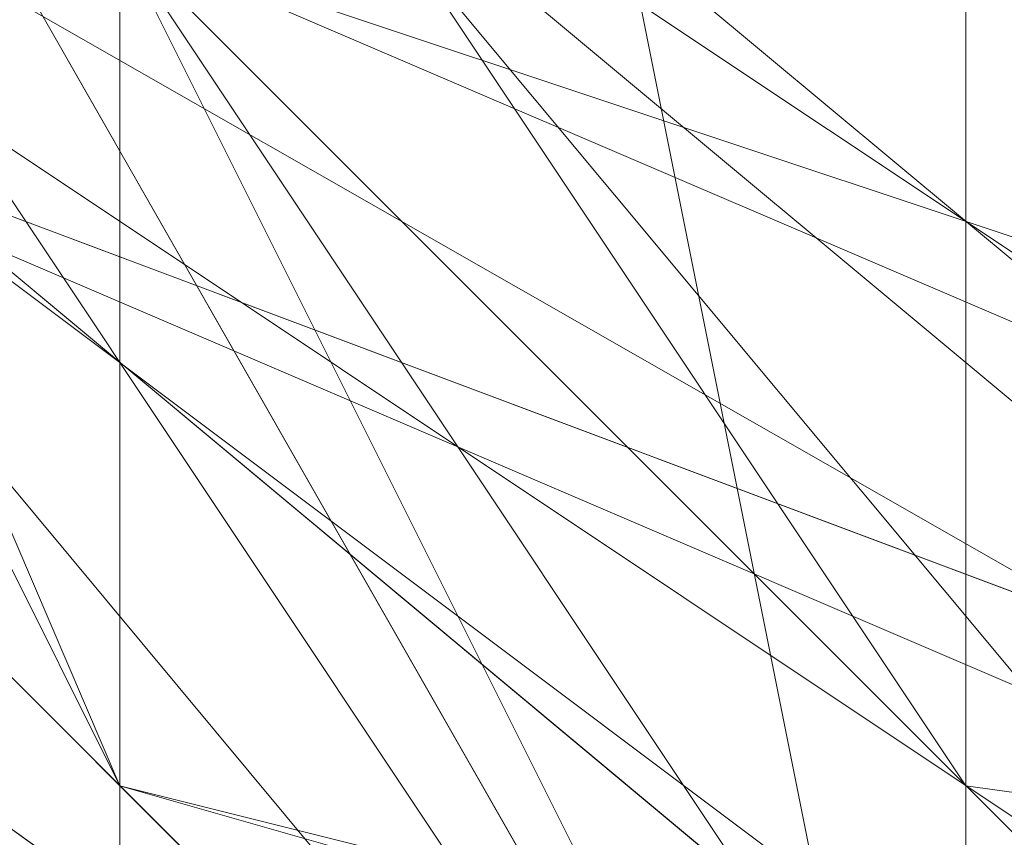
# Model space of a CAD drawing. Units: millimetres. Extents: x -1422 to 4247, y -1258 to 1992.
# Drawn here: x 824 to 824, y 363 to 364 of the extents above; entities that cross this region are included whole.
import ezdxf

# ---------------------------------------------------------------- set-up
doc = ezdxf.new("R2010")
doc.units = ezdxf.units.MM
doc.layers.add('stål', color=253, linetype='Continuous', lineweight=9)
doc.layers.add('taifun', color=250, linetype='Continuous', lineweight=9)

msp = doc.modelspace()

# ---------------------------------------------------------------- linework, layer by layer
at = {"layer": 'stål', "flags": 128}
for points in [[(823.92624, 360.22576), (823.92624, 360.72914), (823.92624, 361.23252), (823.92624, 362.23928), (823.92624, 363.74943), (823.92624, 365.25957), (823.92624, 366.76971), (823.92624, 368.27986), (823.92624, 370.29338), (823.92624, 371.30014), (823.92624, 372.30691), (823.92624, 373.31367), (824.42963, 373.31367), (824.42963, 372.30691), (824.42963, 371.30014), (824.42963, 370.29338), (824.42963, 368.27986), (824.42963, 366.76971), (824.42963, 365.25957), (824.42963, 363.74943), (824.42963, 362.23928), (824.42963, 361.23252), (824.42963, 360.72914), (824.42963, 360.22576)], [(831.47696, 366.76971), (829.96682, 369.79), (826.94653, 371.30014), (823.42286, 369.79), (822.4161, 366.76971), (823.42286, 363.74943), (826.94653, 362.23928), (829.96682, 363.74943), (831.47696, 366.76971)], [(822.4161, 366.76971), (823.42286, 369.79), (826.94653, 371.30014), (829.96682, 369.79), (831.47696, 366.76971), (829.96682, 363.74943), (826.94653, 362.23928), (823.42286, 363.74943), (822.4161, 366.76971)], [(822.4161, 366.76971), (823.42286, 369.79), (826.94653, 371.30014), (829.96682, 369.79), (831.47696, 366.76971), (829.96682, 363.74943), (826.94653, 362.23928), (823.42286, 363.74943), (822.4161, 366.76971)], [(831.47696, 366.76971), (829.96682, 369.79), (826.94653, 371.30014), (823.42286, 369.79), (822.4161, 366.76971), (823.42286, 363.74943), (826.94653, 362.23928), (829.96682, 363.74943), (831.47696, 366.76971)], [(823.42286, 370.29338), (826.94653, 371.30014), (830.4702, 369.28662), (830.97358, 365.76295), (828.96006, 362.74267), (825.43639, 362.74267), (822.4161, 365.25957), (822.4161, 367.77648)], [(831.47696, 366.76971), (829.96682, 369.79), (826.94653, 371.30014), (823.42286, 369.79), (822.4161, 366.76971), (823.42286, 363.74943), (826.94653, 362.23928), (829.96682, 363.74943), (831.47696, 366.76971)], [(822.4161, 366.76971), (823.92624, 369.79), (826.94653, 370.79676), (829.46344, 369.79), (830.97358, 366.76971), (829.46344, 363.74943), (826.94653, 362.74267), (823.92624, 363.74943), (822.4161, 366.76971)], [(830.97358, 366.76971), (829.46344, 369.79), (826.94653, 370.79676), (823.92624, 369.79), (822.4161, 366.76971), (823.92624, 363.74943), (826.94653, 362.74267), (829.46344, 363.74943), (830.97358, 366.76971)], [(830.97358, 366.76971), (829.46344, 369.79), (826.94653, 370.79676), (823.92624, 369.79), (822.91948, 366.76971), (823.92624, 363.74943), (826.94653, 362.74267), (829.46344, 363.74943), (830.97358, 366.76971)], [(822.91948, 366.76971), (823.92624, 369.79), (826.94653, 370.79676), (829.46344, 369.79), (830.97358, 366.76971), (829.46344, 363.74943), (826.94653, 362.74267), (823.92624, 363.74943), (822.91948, 366.76971)], [(825.93977, 362.74267), (824.42963, 362.74267), (822.91948, 364.25281), (821.91272, 365.76295), (822.4161, 367.2731), (823.92624, 367.2731), (825.43639, 365.76295), (826.44315, 363.74943), (825.93977, 362.74267)], [(822.4161, 367.2731), (823.92624, 367.2731), (825.43639, 365.76295), (826.44315, 363.74943), (825.93977, 362.74267), (824.42963, 362.74267), (822.91948, 364.25281), (821.91272, 365.76295), (822.4161, 367.2731)], [(825.93977, 362.74267), (824.42963, 362.74267), (822.91948, 364.25281), (821.91272, 365.76295), (822.4161, 367.2731), (823.92624, 367.2731), (825.43639, 365.76295), (826.44315, 363.74943), (825.93977, 362.74267)], [(822.4161, 367.2731), (823.92624, 367.2731), (825.43639, 365.76295), (826.44315, 363.74943), (825.93977, 362.74267), (824.93301, 362.74267), (822.91948, 364.25281), (821.91272, 365.76295), (822.4161, 367.2731)], [(825.93977, 362.74267), (824.93301, 362.74267), (822.91948, 364.25281), (821.91272, 365.76295), (822.4161, 367.2731), (823.92624, 367.2731), (825.43639, 365.76295), (826.44315, 363.74943), (825.93977, 362.74267)], [(822.4161, 367.2731), (823.92624, 367.2731), (825.43639, 365.76295), (826.44315, 363.74943), (825.93977, 362.74267), (824.93301, 362.74267), (822.91948, 364.25281), (821.91272, 365.76295), (822.4161, 367.2731)], [(825.93977, 362.74267), (824.93301, 362.74267), (822.91948, 364.25281), (821.91272, 365.76295), (822.4161, 367.2731), (823.92624, 367.2731), (825.43639, 365.76295), (826.44315, 363.74943), (825.93977, 362.74267)], [(822.4161, 367.2731), (823.92624, 367.2731), (825.43639, 365.76295), (826.44315, 363.74943), (825.93977, 362.74267), (824.93301, 362.74267), (822.91948, 364.25281), (822.4161, 366.26633), (822.4161, 367.2731)], [(825.93977, 362.74267), (824.93301, 362.74267), (822.91948, 364.25281), (822.4161, 366.26633), (822.4161, 367.2731), (823.92624, 367.2731), (825.43639, 365.76295), (826.44315, 363.74943), (825.93977, 362.74267)], [(822.4161, 367.2731), (823.92624, 367.2731), (825.43639, 365.76295), (826.44315, 363.74943), (825.93977, 362.74267), (824.93301, 362.74267), (822.91948, 364.25281), (822.4161, 366.26633), (822.4161, 367.2731)], [(824.42963, 362.74267), (823.92624, 365.25957), (821.40934, 365.76295), (819.39582, 365.25957), (818.38905, 362.74267), (819.39582, 360.72914), (821.40934, 359.72238), (823.92624, 360.72914), (824.42963, 362.74267)], [(824.42963, 362.74267), (823.92624, 365.25957), (821.40934, 365.76295), (819.39582, 365.25957), (818.38905, 362.74267), (819.39582, 360.72914), (821.40934, 359.72238), (823.92624, 360.72914), (824.42963, 362.74267)], [(824.42963, 362.74267), (823.92624, 365.25957), (821.40934, 365.76295), (819.39582, 365.25957), (818.38905, 362.74267), (819.39582, 360.72914), (821.40934, 359.72238), (823.92624, 360.72914), (824.42963, 362.74267)], [(824.42963, 362.74267), (823.92624, 365.25957), (821.40934, 365.76295), (819.39582, 365.25957), (818.38905, 362.74267), (819.39582, 360.72914), (821.40934, 359.72238), (823.92624, 360.72914), (824.42963, 362.74267)], [(824.42963, 362.74267), (823.92624, 365.25957), (821.40934, 365.76295), (819.39582, 365.25957), (818.38905, 362.74267), (819.39582, 360.72914), (821.40934, 359.72238), (823.92624, 360.72914), (824.42963, 362.74267)], [(824.42963, 362.74267), (823.92624, 365.25957), (821.40934, 365.76295), (819.39582, 365.25957), (818.89243, 362.74267), (819.39582, 360.72914), (821.40934, 359.72238), (823.92624, 360.72914), (824.42963, 362.74267)], [(824.42963, 362.74267), (823.92624, 365.25957), (821.91272, 365.76295), (819.39582, 365.25957), (818.89243, 362.74267), (819.39582, 360.72914), (821.91272, 359.72238), (823.92624, 360.72914), (824.42963, 362.74267)], [(824.42963, 362.74267), (823.92624, 365.25957), (821.91272, 365.76295), (819.39582, 365.25957), (818.89243, 362.74267), (819.39582, 360.72914), (821.91272, 360.22576), (823.92624, 360.72914), (824.42963, 362.74267)], [(824.42963, 362.74267), (823.92624, 365.25957), (821.91272, 365.76295), (819.39582, 365.25957), (818.89243, 362.74267), (819.39582, 360.72914), (821.91272, 360.22576), (823.92624, 360.72914), (824.42963, 362.74267)], [(823.42286, 363.74943), (824.42963, 364.75619), (826.44315, 365.25957), (828.96006, 364.75619), (829.46344, 363.74943), (828.96006, 362.74267), (826.44315, 362.23928), (824.42963, 362.74267), (823.42286, 363.74943)], [(829.46344, 363.74943), (828.45667, 362.74267), (826.44315, 362.23928), (824.42963, 362.74267), (823.42286, 363.74943), (824.42963, 364.75619), (826.44315, 365.25957), (828.45667, 364.75619), (829.46344, 363.74943)], [(823.42286, 363.74943), (824.42963, 364.75619), (826.44315, 365.25957), (828.96006, 364.75619), (829.46344, 363.74943), (828.96006, 362.74267), (826.44315, 362.23928), (824.42963, 362.74267), (823.42286, 363.74943)], [(823.92624, 363.74943), (824.93301, 364.75619), (826.94653, 365.25957), (828.96006, 364.75619), (829.96682, 363.74943), (828.96006, 362.74267), (826.94653, 362.23928), (824.93301, 362.23928), (823.92624, 363.74943)], [(829.96682, 363.74943), (828.96006, 362.74267), (826.94653, 362.23928), (824.42963, 362.74267), (823.92624, 363.74943), (824.93301, 364.75619), (826.94653, 365.25957), (828.96006, 364.75619), (829.96682, 363.74943)]]:
    msp.add_lwpolyline(points, close=True, dxfattribs=at)
for points in [[(822.4161, 364.75619), (825.43639, 362.23928), (829.46344, 362.74267), (831.47696, 365.76295), (830.4702, 369.79), (826.94653, 371.80352), (823.42286, 370.29338), (821.91272, 366.76971), (823.42286, 363.24605), (827.44991, 361.7359), (830.97358, 363.74943), (831.47696, 367.77648), (828.96006, 371.30014), (824.93301, 371.30014), (821.91272, 368.78324)], [(822.4161, 364.75619), (825.43639, 362.23928), (829.46344, 362.74267), (831.47696, 365.76295), (830.97358, 369.79), (827.44991, 371.80352), (823.42286, 370.29338), (821.91272, 366.76971), (823.42286, 363.24605), (827.44991, 361.7359), (830.97358, 363.74943), (831.47696, 367.77648), (829.46344, 371.30014), (825.43639, 371.80352), (822.4161, 368.78324)], [(821.91272, 365.25957), (824.93301, 362.23928), (828.96006, 362.23928), (831.47696, 365.25957), (830.97358, 369.28662), (827.44991, 371.80352), (823.42286, 370.79676), (821.91272, 367.2731)], [(821.91272, 365.25957), (824.93301, 362.23928), (828.96006, 362.23928), (831.47696, 365.25957), (830.97358, 369.28662), (827.95329, 371.80352), (823.92624, 370.79676), (821.91272, 367.2731)], [(821.91272, 367.2731), (823.92624, 370.79676), (827.95329, 371.80352), (830.97358, 369.28662), (831.47696, 365.25957), (828.96006, 362.23928), (824.93301, 362.23928), (821.91272, 365.25957)], [(821.91272, 367.2731), (823.42286, 370.79676), (827.44991, 371.80352), (830.97358, 369.28662), (831.47696, 365.25957), (828.96006, 362.23928), (824.93301, 362.23928), (821.91272, 365.25957)], [(822.4161, 368.78324), (825.43639, 371.80352), (829.46344, 371.30014), (831.47696, 367.77648), (830.97358, 363.74943), (827.44991, 361.7359), (823.42286, 363.24605), (821.91272, 366.76971), (823.42286, 370.29338), (827.44991, 371.80352), (830.97358, 369.79), (831.47696, 365.76295), (829.46344, 362.74267), (825.43639, 362.23928), (822.4161, 364.75619)], [(821.91272, 368.78324), (824.93301, 371.30014), (828.96006, 371.30014), (831.47696, 367.77648), (830.97358, 363.74943), (827.44991, 361.7359), (823.42286, 363.24605), (821.91272, 366.76971), (823.42286, 370.29338), (826.94653, 371.80352), (830.4702, 369.79), (831.47696, 365.76295), (829.46344, 362.74267), (825.43639, 362.23928), (822.4161, 364.75619)], [(821.91272, 366.76971), (823.42286, 370.29338), (827.44991, 371.80352), (830.97358, 369.79), (831.47696, 365.76295), (829.46344, 362.74267), (825.43639, 362.23928), (822.4161, 364.75619)], [(821.91272, 368.78324), (824.93301, 371.30014), (828.96006, 371.30014), (831.47696, 367.77648), (830.97358, 363.74943), (827.44991, 361.7359), (823.42286, 363.24605), (821.91272, 366.76971), (823.42286, 370.29338), (826.94653, 371.80352), (830.4702, 369.79), (831.47696, 365.76295), (829.46344, 362.74267), (825.43639, 362.23928), (822.4161, 364.75619)], [(821.91272, 367.2731), (823.92624, 370.79676), (827.95329, 371.80352), (830.97358, 369.28662), (831.47696, 365.25957), (828.96006, 362.23928), (824.93301, 362.23928), (821.91272, 365.25957)], [(821.91272, 367.2731), (823.42286, 370.79676), (827.44991, 371.80352), (830.97358, 369.28662), (831.47696, 365.25957), (828.96006, 362.23928), (824.93301, 362.23928), (821.91272, 365.25957)], [(821.91272, 365.25957), (824.93301, 362.23928), (828.96006, 362.23928), (831.47696, 365.25957), (830.97358, 369.28662), (827.44991, 371.80352), (823.42286, 370.79676), (821.91272, 367.2731)], [(821.91272, 365.25957), (824.93301, 362.23928), (828.96006, 362.23928), (831.47696, 365.25957), (830.97358, 369.28662), (827.95329, 371.80352), (823.92624, 370.79676), (821.91272, 367.2731)], [(822.4161, 364.75619), (825.43639, 362.23928), (829.46344, 362.74267), (831.47696, 365.76295), (830.4702, 369.79), (826.94653, 371.80352), (823.42286, 370.29338), (821.91272, 366.76971), (823.42286, 363.24605), (827.44991, 361.7359), (830.97358, 363.74943), (831.47696, 367.77648), (828.96006, 371.30014), (824.93301, 371.30014), (821.91272, 368.78324)], [(822.4161, 364.75619), (825.43639, 362.23928), (829.46344, 362.74267), (831.47696, 365.76295), (830.97358, 369.79), (827.44991, 371.80352), (823.42286, 370.29338), (821.91272, 366.76971)], [(821.91272, 368.78324), (824.93301, 371.30014), (828.96006, 371.30014), (831.47696, 368.27986), (830.97358, 364.25281), (827.44991, 361.7359), (823.42286, 362.74267), (821.91272, 366.76971), (823.42286, 370.29338), (826.94653, 371.80352), (830.4702, 369.79), (831.47696, 365.76295), (829.46344, 362.74267), (825.43639, 362.23928), (822.4161, 364.75619)], [(821.91272, 368.78324), (824.93301, 371.30014), (828.96006, 371.30014), (831.47696, 368.27986), (830.97358, 364.25281), (827.44991, 361.7359), (823.42286, 362.74267), (821.91272, 366.76971), (823.42286, 370.29338), (826.94653, 371.80352), (830.4702, 369.79), (831.47696, 366.26633), (829.46344, 362.74267), (825.43639, 362.23928), (822.4161, 364.75619)], [(821.91272, 367.77648), (824.42963, 371.30014), (828.45667, 371.80352), (831.47696, 368.78324), (831.47696, 364.75619), (828.45667, 362.23928), (824.42963, 362.74267), (821.91272, 365.76295)], [(821.91272, 367.77648), (824.42963, 371.30014), (828.45667, 371.80352), (831.47696, 368.78324), (831.47696, 364.75619), (828.45667, 362.23928), (824.42963, 362.74267), (821.91272, 365.76295)], [(821.91272, 367.2731), (823.92624, 370.79676), (827.95329, 371.80352), (830.97358, 369.28662), (831.47696, 365.25957), (828.96006, 362.23928), (824.93301, 362.23928), (821.91272, 365.25957)], [(821.91272, 367.2731), (823.92624, 370.79676), (827.95329, 371.80352), (830.97358, 369.28662), (831.47696, 365.25957), (828.96006, 362.23928), (824.93301, 362.23928), (821.91272, 365.25957)], [(821.91272, 367.2731), (823.92624, 370.79676), (827.44991, 371.80352), (830.97358, 369.28662), (831.47696, 365.25957), (828.96006, 362.23928), (824.93301, 362.23928), (821.91272, 365.25957)], [(821.91272, 367.2731), (823.92624, 370.79676), (827.44991, 371.80352), (830.97358, 369.28662), (831.47696, 365.25957), (828.96006, 362.23928), (824.93301, 362.23928), (821.91272, 365.25957)], [(821.91272, 367.2731), (823.42286, 370.79676), (827.44991, 371.80352), (830.97358, 369.28662), (831.47696, 365.25957), (828.96006, 362.23928), (824.93301, 362.23928), (821.91272, 365.25957)], [(822.4161, 369.28662), (825.43639, 371.80352), (829.46344, 370.79676), (831.47696, 367.77648), (830.4702, 363.74943), (826.94653, 361.7359), (823.42286, 363.24605), (821.91272, 367.2731), (823.42286, 370.79676), (827.44991, 371.80352), (830.97358, 369.28662), (831.47696, 365.76295), (828.96006, 362.23928), (824.93301, 362.23928), (821.91272, 365.25957)], [(822.4161, 368.78324), (825.43639, 371.80352), (829.46344, 371.30014), (831.47696, 367.77648), (830.97358, 363.74943), (827.44991, 361.7359), (823.42286, 363.24605), (821.91272, 366.76971), (823.42286, 370.79676), (827.44991, 371.80352), (830.97358, 369.79), (831.47696, 365.76295), (829.46344, 362.23928), (824.93301, 362.23928), (822.4161, 364.75619)], [(822.4161, 368.78324), (825.43639, 371.80352), (829.46344, 371.30014), (831.47696, 367.77648), (830.97358, 363.74943), (827.44991, 361.7359), (823.42286, 363.24605), (821.91272, 366.76971), (823.42286, 370.29338), (827.44991, 371.80352), (830.97358, 369.79), (831.47696, 365.76295), (829.46344, 362.74267), (825.43639, 362.23928), (822.4161, 364.75619)], [(822.4161, 368.78324), (824.93301, 371.80352), (828.96006, 371.30014), (831.47696, 367.77648), (830.97358, 363.74943), (827.44991, 361.7359), (823.42286, 363.24605), (821.91272, 366.76971), (823.42286, 370.29338), (827.44991, 371.80352), (830.97358, 369.79), (831.47696, 365.76295), (829.46344, 362.74267), (825.43639, 362.23928), (822.4161, 364.75619)], [(821.91272, 368.78324), (824.93301, 371.30014), (828.96006, 371.30014), (831.47696, 367.77648), (830.97358, 363.74943), (827.44991, 361.7359), (823.42286, 363.24605), (821.91272, 366.76971), (823.42286, 370.29338), (826.94653, 371.80352), (830.4702, 369.79), (831.47696, 365.76295), (829.46344, 362.74267), (825.43639, 362.23928), (822.4161, 364.75619)], [(821.91272, 368.78324), (824.93301, 371.30014), (828.96006, 371.30014), (831.47696, 367.77648), (830.97358, 363.74943), (827.44991, 361.7359), (823.42286, 363.24605), (821.91272, 366.76971), (823.42286, 370.29338), (823.42286, 370.29338), (826.94653, 371.80352), (830.4702, 369.79), (831.47696, 365.76295), (829.46344, 362.74267), (825.43639, 362.23928), (822.4161, 364.75619)], [(822.4161, 364.25281), (825.93977, 361.7359), (829.96682, 362.74267), (831.47696, 366.26633), (830.4702, 370.29338), (826.44315, 371.80352), (822.91948, 370.29338)], [(822.4161, 364.25281), (825.93977, 361.7359), (829.46344, 362.74267), (831.47696, 366.26633), (830.4702, 370.29338), (826.94653, 371.80352), (822.91948, 370.29338)], [(822.91948, 370.29338), (826.94653, 371.80352), (830.4702, 370.29338), (831.47696, 366.26633), (829.46344, 362.74267), (825.93977, 361.7359), (822.4161, 364.25281)], [(822.91948, 370.29338), (826.44315, 371.80352), (830.4702, 370.29338), (831.47696, 366.26633), (829.96682, 362.74267), (825.93977, 361.7359), (822.4161, 364.25281)], [(822.91948, 370.29338), (826.94653, 371.80352), (830.4702, 370.29338), (831.47696, 366.26633), (829.46344, 362.74267), (825.93977, 361.7359), (822.4161, 364.25281)], [(822.91948, 370.29338), (826.44315, 371.80352), (830.4702, 370.29338), (831.47696, 366.26633), (829.96682, 362.74267), (825.93977, 361.7359), (822.4161, 364.25281)], [(822.4161, 364.25281), (825.93977, 361.7359), (829.96682, 362.74267), (831.47696, 366.26633), (830.4702, 370.29338), (826.44315, 371.80352), (822.91948, 370.29338)], [(822.4161, 364.25281), (825.93977, 361.7359), (829.46344, 362.74267), (831.47696, 366.26633), (830.4702, 370.29338), (826.94653, 371.80352), (822.91948, 370.29338)], [(822.91948, 370.29338), (826.94653, 371.80352), (830.4702, 370.29338), (831.47696, 366.26633), (829.46344, 362.74267), (825.93977, 361.7359), (822.4161, 364.25281)], [(822.91948, 370.29338), (826.94653, 371.80352), (830.4702, 370.29338), (831.47696, 366.26633), (829.46344, 362.74267), (825.93977, 361.7359), (822.4161, 364.25281)], [(822.91948, 370.29338), (826.44315, 371.80352), (830.4702, 370.29338), (831.47696, 366.26633), (829.96682, 362.74267), (825.93977, 361.7359), (822.4161, 364.25281)], [(822.91948, 370.29338), (826.44315, 371.80352), (830.4702, 370.29338), (831.47696, 366.26633), (829.96682, 362.74267), (825.93977, 361.7359), (822.4161, 364.25281)], [(822.91948, 369.79), (826.44315, 371.80352), (830.4702, 370.29338), (831.47696, 366.26633), (829.96682, 362.74267), (825.93977, 361.7359), (822.4161, 364.25281)], [(822.91948, 369.79), (826.44315, 371.80352), (830.4702, 370.29338), (831.98034, 366.76971), (829.96682, 362.74267), (825.93977, 361.7359), (822.4161, 364.25281)], [(822.91948, 369.79), (826.44315, 371.80352), (830.4702, 370.29338), (831.98034, 366.76971), (829.96682, 362.74267), (825.93977, 361.7359), (822.4161, 364.25281)], [(822.91948, 369.79), (826.44315, 371.80352), (830.4702, 370.29338), (831.98034, 366.76971), (829.96682, 362.74267), (825.93977, 361.7359), (822.4161, 364.25281)], [(821.91272, 365.76295), (824.42963, 362.74267), (828.45667, 362.23928), (831.47696, 364.75619), (831.47696, 368.78324), (828.45667, 371.30014), (824.42963, 371.30014), (821.91272, 367.77648)], [(821.91272, 367.77648), (824.42963, 371.30014), (828.45667, 371.30014), (831.47696, 368.78324), (831.47696, 364.75619), (828.45667, 362.23928), (824.42963, 362.74267), (821.91272, 365.76295)], [(821.91272, 367.77648), (824.42963, 371.30014), (828.45667, 371.30014), (831.47696, 368.78324), (831.47696, 364.75619), (828.45667, 362.23928), (824.42963, 362.74267), (821.91272, 365.76295)], [(821.91272, 365.76295), (824.42963, 362.74267), (828.45667, 362.23928), (831.47696, 364.75619), (831.47696, 368.78324), (828.45667, 371.30014), (824.42963, 371.30014), (821.91272, 367.77648)], [(822.4161, 367.77648), (823.42286, 370.29338), (827.44991, 371.30014), (830.4702, 369.28662), (830.97358, 365.25957), (828.45667, 362.74267), (824.42963, 362.74267), (822.4161, 365.76295), (823.42286, 369.79), (826.94653, 371.30014), (830.4702, 369.79), (830.97358, 365.76295), (828.96006, 362.74267), (824.93301, 362.74267), (822.4161, 365.76295)], [(822.91948, 369.28662), (826.44315, 371.30014), (829.96682, 369.79), (830.97358, 366.26633), (829.46344, 363.24605), (825.43639, 362.74267), (822.4161, 365.25957)], [(822.4161, 368.27986), (825.43639, 371.30014), (828.96006, 370.79676), (830.97358, 367.2731), (829.96682, 363.74943), (826.44315, 362.23928), (822.91948, 364.25281)], [(827.95329, 371.30014), (830.97358, 368.78324), (830.97358, 364.75619), (827.95329, 362.23928), (823.92624, 363.24605), (822.4161, 366.76971), (823.92624, 370.29338)], [(827.44991, 371.30014), (830.4702, 369.28662), (830.97358, 365.25957), (828.45667, 362.74267), (824.42963, 362.74267), (822.4161, 366.26633), (823.42286, 369.79), (826.94653, 371.30014), (830.4702, 369.79), (830.97358, 365.76295), (828.96006, 362.74267), (824.93301, 362.74267), (822.4161, 365.76295)], [(822.91948, 369.28662), (826.44315, 371.30014), (829.96682, 369.79), (830.97358, 366.26633), (828.96006, 363.24605), (825.43639, 362.74267), (822.4161, 365.25957)], [(822.4161, 368.78324), (825.43639, 371.30014), (829.46344, 370.79676), (830.97358, 367.2731), (829.96682, 363.74943), (826.44315, 362.23928), (822.91948, 364.25281)], [(827.95329, 371.30014), (830.97358, 368.78324), (830.97358, 364.75619), (827.95329, 362.23928), (823.92624, 363.24605), (822.4161, 366.76971), (823.92624, 370.29338)], [(827.44991, 371.30014), (830.4702, 369.28662), (830.97358, 365.25957), (828.45667, 362.74267), (824.42963, 362.74267), (822.4161, 366.26633), (823.42286, 369.79), (826.94653, 371.30014), (830.4702, 369.28662), (830.97358, 365.76295), (828.45667, 362.74267), (824.93301, 362.74267), (822.4161, 365.76295)], [(822.91948, 369.28662), (826.44315, 371.30014), (829.96682, 369.79), (830.97358, 366.26633), (828.96006, 362.74267), (825.43639, 362.74267), (822.4161, 365.25957)], [(822.4161, 368.78324), (825.43639, 371.30014), (829.46344, 370.29338), (831.47696, 367.2731), (829.96682, 363.74943), (826.44315, 362.23928), (822.91948, 364.25281)], [(827.95329, 371.30014), (830.97358, 368.78324), (830.97358, 364.75619), (827.44991, 362.23928), (823.92624, 363.24605), (822.4161, 366.76971), (823.92624, 370.29338)], [(827.44991, 371.30014), (830.4702, 368.78324), (830.97358, 365.25957), (827.95329, 362.74267), (824.42963, 363.24605), (822.4161, 366.26633), (823.42286, 369.79), (826.94653, 371.30014), (830.4702, 369.28662), (830.97358, 365.76295), (828.45667, 362.74267), (824.93301, 362.74267), (822.4161, 365.76295), (823.42286, 369.79), (826.44315, 371.30014), (829.96682, 369.79), (830.97358, 366.26633), (828.96006, 362.74267), (824.93301, 362.74267), (822.4161, 365.25957)], [(827.95329, 371.30014), (830.97358, 368.27986), (830.4702, 364.75619), (827.44991, 362.23928), (823.92624, 363.24605), (822.4161, 366.76971), (823.92624, 370.29338)], [(827.44991, 371.30014), (830.4702, 368.78324), (830.97358, 365.25957), (827.95329, 362.74267), (824.42963, 363.24605), (822.4161, 366.26633), (823.42286, 369.79), (826.94653, 371.30014), (830.4702, 369.28662), (830.97358, 365.76295), (828.45667, 362.74267), (824.42963, 362.74267), (822.4161, 365.76295), (823.42286, 369.79), (826.44315, 371.30014), (829.96682, 369.79), (830.97358, 365.76295), (828.96006, 362.74267), (824.93301, 362.74267), (822.4161, 365.25957)], [(822.91948, 369.28662), (826.44315, 371.30014), (829.96682, 370.29338), (831.47696, 366.26633), (829.46344, 363.24605), (825.43639, 362.23928), (822.4161, 364.75619)], [(822.4161, 368.27986), (825.43639, 371.30014), (828.96006, 370.79676), (830.97358, 367.2731), (829.96682, 363.74943), (826.44315, 362.23928), (822.91948, 364.25281)], [(828.45667, 371.30014), (830.97358, 368.27986), (830.4702, 364.75619), (827.44991, 362.23928), (823.92624, 363.24605), (822.4161, 366.76971), (823.92624, 370.29338)], [(827.95329, 371.30014), (830.97358, 368.78324), (830.97358, 364.75619), (827.95329, 362.23928), (823.92624, 363.24605), (822.4161, 366.26633), (823.42286, 370.29338)], [(827.44991, 371.30014), (830.4702, 369.28662), (830.97358, 365.25957), (828.45667, 362.74267), (824.42963, 362.74267), (822.4161, 365.76295), (823.42286, 369.79), (826.94653, 371.30014), (830.4702, 369.79), (830.97358, 365.76295), (828.96006, 362.74267), (824.93301, 362.74267), (822.4161, 365.76295)], [(822.91948, 369.28662), (826.44315, 371.30014), (829.96682, 369.79), (830.97358, 366.26633), (829.46344, 363.24605), (825.43639, 362.74267), (822.4161, 365.25957)], [(822.4161, 368.27986), (825.43639, 371.30014), (828.96006, 370.79676), (830.97358, 367.2731), (829.96682, 363.74943), (826.44315, 362.23928), (822.91948, 364.25281)], [(827.95329, 371.30014), (830.97358, 368.78324), (830.97358, 364.75619), (827.95329, 362.23928), (823.92624, 363.24605), (822.4161, 366.76971), (823.92624, 370.29338)], [(827.44991, 371.30014), (830.4702, 369.28662), (830.97358, 365.25957), (828.45667, 362.74267), (824.42963, 362.74267), (822.4161, 366.26633), (823.42286, 369.79), (826.94653, 371.30014), (830.4702, 369.79), (830.97358, 365.76295), (828.96006, 362.74267), (824.93301, 362.74267), (822.4161, 365.76295)], [(822.91948, 369.28662), (826.44315, 371.30014), (829.96682, 369.79), (830.97358, 366.26633), (828.96006, 363.24605), (825.43639, 362.74267), (822.4161, 365.25957)], [(822.4161, 368.78324), (825.43639, 371.30014), (829.46344, 370.79676), (830.97358, 367.2731), (829.96682, 363.74943), (826.44315, 362.23928), (822.91948, 364.25281)], [(827.95329, 371.30014), (830.97358, 368.78324), (830.97358, 364.75619), (827.95329, 362.23928), (823.92624, 363.24605), (822.4161, 366.76971), (823.92624, 370.29338)], [(827.44991, 371.30014), (830.4702, 369.28662), (830.97358, 365.25957), (828.45667, 362.74267), (824.42963, 362.74267), (822.4161, 366.26633), (823.42286, 369.79), (826.94653, 371.30014), (830.4702, 369.28662), (830.97358, 365.76295), (828.45667, 362.74267), (824.93301, 362.74267), (822.4161, 365.76295)], [(822.91948, 369.28662), (826.44315, 371.30014), (829.96682, 369.79), (830.97358, 366.26633), (828.96006, 362.74267), (825.43639, 362.74267), (822.4161, 365.25957)], [(822.4161, 368.78324), (825.43639, 371.30014), (829.46344, 370.29338), (830.97358, 367.2731), (829.96682, 363.74943), (826.44315, 362.23928), (822.91948, 364.25281)], [(827.95329, 371.30014), (830.97358, 368.78324), (830.97358, 364.75619), (827.44991, 362.23928), (823.92624, 363.24605), (822.4161, 366.76971), (823.92624, 370.29338)], [(827.44991, 371.30014), (830.4702, 368.78324), (830.97358, 365.25957), (827.95329, 362.74267), (824.42963, 363.24605), (822.4161, 366.26633), (823.42286, 369.79), (826.94653, 371.30014), (830.4702, 369.28662), (830.97358, 365.76295), (828.45667, 362.74267), (824.93301, 362.74267), (822.4161, 365.76295), (823.42286, 369.79), (826.44315, 371.30014), (829.96682, 369.79), (830.97358, 366.26633), (828.96006, 362.74267), (825.43639, 362.74267), (822.4161, 365.25957)], [(827.95329, 371.30014), (830.97358, 368.27986), (830.4702, 364.75619), (827.44991, 362.23928), (823.92624, 363.24605), (822.4161, 366.76971), (823.92624, 370.29338)], [(827.44991, 371.30014), (830.4702, 368.78324), (830.97358, 365.25957), (827.95329, 362.74267), (824.42963, 363.24605), (822.4161, 366.26633), (823.42286, 369.79), (826.94653, 371.30014), (830.4702, 369.28662), (830.97358, 365.76295), (828.45667, 362.74267), (824.42963, 362.74267), (822.4161, 365.76295), (823.42286, 369.79), (826.44315, 371.30014), (829.96682, 369.79), (830.97358, 365.76295), (828.96006, 362.74267), (824.93301, 362.74267), (822.4161, 365.25957)], [(822.91948, 369.28662), (826.44315, 371.30014), (829.96682, 370.29338), (831.47696, 366.26633), (829.46344, 363.24605), (825.43639, 362.23928), (822.4161, 364.75619)], [(822.4161, 368.27986), (825.43639, 371.30014), (828.96006, 370.79676), (830.97358, 367.2731), (829.96682, 363.74943), (826.44315, 362.23928), (822.91948, 364.25281)], [(828.45667, 371.30014), (830.97358, 368.27986), (830.4702, 364.75619), (827.44991, 362.23928), (823.92624, 363.24605), (822.4161, 366.76971), (823.92624, 370.29338)], [(827.95329, 371.30014), (830.97358, 368.78324), (830.97358, 364.75619), (827.95329, 362.23928), (823.92624, 363.24605), (822.4161, 366.26633), (823.42286, 370.29338)], [(827.44991, 371.30014), (830.4702, 369.28662), (830.97358, 365.25957), (828.45667, 362.74267), (824.42963, 362.74267), (822.4161, 365.76295), (823.42286, 369.79), (826.94653, 371.30014), (830.4702, 369.79), (830.97358, 365.76295), (828.96006, 362.74267), (824.93301, 362.74267), (822.4161, 365.76295)], [(822.91948, 369.28662), (826.44315, 371.30014), (829.96682, 369.79), (830.97358, 366.26633), (829.46344, 363.24605), (825.43639, 362.74267), (822.4161, 365.25957)], [(822.91948, 364.25281), (826.44315, 362.23928), (829.96682, 363.74943), (830.97358, 367.2731), (828.96006, 370.79676), (825.43639, 371.30014), (822.4161, 368.27986)], [(822.4161, 365.25957), (825.43639, 362.74267), (828.96006, 362.74267), (830.97358, 366.26633), (829.96682, 369.79), (826.44315, 371.30014), (822.91948, 369.79)], [(822.4161, 365.76295), (824.93301, 362.74267), (828.45667, 362.74267), (830.97358, 365.76295), (830.4702, 369.28662), (826.94653, 371.30014), (823.42286, 369.79), (822.4161, 366.26633), (824.42963, 363.24605), (827.95329, 362.74267), (830.97358, 365.25957), (830.4702, 369.28662), (827.44991, 371.30014)], [(823.92624, 370.29338), (822.4161, 366.76971), (823.92624, 363.24605), (827.95329, 362.23928), (830.97358, 364.75619), (830.97358, 368.78324), (827.95329, 371.30014)], [(822.91948, 364.25281), (826.44315, 362.23928), (829.96682, 363.74943), (830.97358, 367.2731), (829.46344, 370.79676), (825.43639, 371.30014), (822.4161, 368.78324)], [(822.4161, 365.25957), (825.43639, 362.74267), (829.46344, 363.24605), (830.97358, 366.26633), (829.96682, 369.79), (826.44315, 371.30014), (822.91948, 369.28662)], [(822.4161, 365.76295), (824.93301, 362.74267), (828.96006, 362.74267), (830.97358, 365.76295), (830.4702, 369.79), (826.94653, 371.30014), (823.42286, 369.79), (822.4161, 366.26633), (824.42963, 362.74267), (828.45667, 362.74267), (830.97358, 365.25957), (830.4702, 369.28662), (827.44991, 371.30014)], [(823.42286, 370.29338), (822.4161, 366.26633), (823.92624, 363.24605), (827.95329, 362.23928), (830.97358, 364.75619), (830.97358, 368.78324), (827.95329, 371.30014)], [(823.92624, 370.29338), (822.4161, 366.76971), (823.92624, 363.24605), (827.44991, 362.23928), (830.4702, 364.75619), (830.97358, 368.27986), (827.95329, 371.30014)], [(822.91948, 364.25281), (826.44315, 362.23928), (829.96682, 363.74943), (830.97358, 367.2731), (828.96006, 370.79676), (825.43639, 371.30014), (822.4161, 368.27986)], [(822.4161, 365.25957), (825.43639, 362.74267), (828.96006, 362.74267), (830.97358, 366.26633), (829.96682, 369.79), (826.44315, 371.30014), (822.91948, 369.79)], [(822.4161, 365.76295), (824.93301, 362.74267), (828.45667, 362.74267), (830.97358, 365.76295), (830.4702, 369.28662), (826.94653, 371.30014), (823.42286, 369.79), (822.4161, 366.26633), (824.42963, 363.24605), (827.95329, 362.74267), (830.97358, 365.25957), (830.4702, 369.28662), (827.44991, 371.30014)], [(823.92624, 370.29338), (822.4161, 366.76971), (823.92624, 363.24605), (827.95329, 362.23928), (830.97358, 364.75619), (830.97358, 368.78324), (827.95329, 371.30014)], [(822.91948, 364.25281), (826.44315, 362.23928), (829.96682, 363.74943), (830.97358, 367.2731), (829.46344, 370.79676), (825.43639, 371.30014), (822.4161, 368.78324)], [(822.4161, 365.25957), (825.43639, 362.74267), (829.46344, 363.24605), (830.97358, 366.26633), (829.96682, 369.79), (826.44315, 371.30014), (822.91948, 369.28662)], [(822.4161, 365.76295), (824.93301, 362.74267), (828.96006, 362.74267), (830.97358, 365.76295), (830.4702, 369.79), (826.94653, 371.30014), (823.42286, 369.79), (822.4161, 366.26633), (824.42963, 362.74267), (828.45667, 362.74267), (830.97358, 365.25957), (830.4702, 369.28662), (827.44991, 371.30014)], [(823.42286, 370.29338), (822.4161, 366.26633), (823.92624, 363.24605), (827.95329, 362.23928), (830.97358, 364.75619), (830.97358, 368.78324), (827.95329, 371.30014)], [(823.92624, 370.29338), (822.4161, 366.76971), (823.92624, 363.24605), (827.44991, 362.23928), (830.4702, 364.75619), (830.97358, 368.27986), (827.95329, 371.30014)], [(822.91948, 364.25281), (826.44315, 362.23928), (829.96682, 363.74943), (830.97358, 367.2731), (828.96006, 370.79676), (825.43639, 371.30014), (822.4161, 368.27986)], [(822.4161, 365.25957), (825.43639, 362.74267), (828.96006, 362.74267), (830.97358, 366.26633), (829.96682, 369.79), (826.44315, 371.30014), (822.91948, 369.79)], [(822.4161, 365.76295), (824.93301, 362.74267), (828.45667, 362.74267), (830.97358, 365.76295), (830.4702, 369.28662), (826.94653, 371.30014), (823.42286, 369.79), (822.4161, 366.26633), (824.42963, 363.24605), (827.95329, 362.74267), (830.97358, 365.25957), (830.4702, 369.28662), (827.44991, 371.30014)], [(823.92624, 370.29338), (822.4161, 366.76971), (823.92624, 363.24605), (827.95329, 362.23928), (830.97358, 364.75619), (830.97358, 368.78324), (827.95329, 371.30014)], [(822.91948, 364.25281), (826.44315, 362.23928), (829.96682, 363.74943), (830.97358, 367.2731), (829.46344, 370.79676), (825.43639, 371.30014), (822.4161, 368.78324)], [(822.4161, 365.25957), (825.43639, 362.74267), (829.46344, 363.24605), (830.97358, 366.26633), (829.96682, 369.79), (826.44315, 371.30014), (822.91948, 369.28662)], [(822.4161, 365.76295), (824.93301, 362.74267), (828.96006, 362.74267), (830.97358, 365.76295), (830.4702, 369.79), (826.94653, 371.30014), (823.42286, 369.79), (822.4161, 366.26633), (824.42963, 362.74267), (828.45667, 362.74267), (830.97358, 365.25957), (830.4702, 369.28662), (827.44991, 371.30014)], [(823.42286, 370.29338), (822.4161, 366.26633), (823.92624, 363.24605), (827.95329, 362.23928), (830.97358, 364.75619), (830.97358, 368.78324), (827.95329, 371.30014)], [(823.92624, 370.29338), (822.4161, 366.76971), (823.92624, 363.24605), (827.44991, 362.23928), (830.4702, 364.75619), (830.97358, 368.27986), (827.95329, 371.30014)], [(822.91948, 364.25281), (826.44315, 362.23928), (829.96682, 363.74943), (830.97358, 367.2731), (828.96006, 370.79676), (825.43639, 371.30014), (822.4161, 368.27986)], [(822.4161, 365.25957), (825.43639, 362.74267), (828.96006, 362.74267), (830.97358, 366.26633), (829.96682, 369.79), (826.44315, 371.30014), (822.91948, 369.79)], [(822.4161, 365.76295), (824.93301, 362.74267), (828.45667, 362.74267), (830.97358, 365.76295), (830.4702, 369.28662), (826.94653, 371.30014), (823.42286, 369.79), (822.4161, 366.26633), (824.42963, 363.24605), (827.95329, 362.74267), (830.97358, 365.25957), (830.4702, 369.28662), (827.44991, 371.30014)], [(823.92624, 370.29338), (822.4161, 366.76971), (823.92624, 363.24605), (827.95329, 362.23928), (830.97358, 364.75619), (830.97358, 368.78324), (827.95329, 371.30014)], [(822.91948, 364.25281), (826.44315, 362.23928), (829.96682, 363.74943), (830.97358, 367.2731), (829.46344, 370.79676), (825.43639, 371.30014), (822.4161, 368.78324)], [(822.4161, 365.25957), (825.43639, 362.74267), (829.46344, 363.24605), (830.97358, 366.26633), (829.96682, 369.79), (826.44315, 371.30014), (822.91948, 369.28662)], [(822.4161, 365.76295), (824.93301, 362.74267), (828.96006, 362.74267), (830.97358, 365.76295), (830.4702, 369.79), (826.94653, 371.30014), (823.42286, 369.79), (822.4161, 366.26633), (824.42963, 362.74267), (828.45667, 362.74267), (830.97358, 365.25957), (830.4702, 369.28662), (827.44991, 371.30014)], [(823.42286, 370.29338), (822.4161, 366.26633), (823.92624, 363.24605), (827.95329, 362.23928), (830.97358, 364.75619), (830.97358, 368.78324), (827.95329, 371.30014)], [(823.92624, 370.29338), (822.4161, 366.76971), (823.92624, 363.24605), (827.44991, 362.23928), (830.4702, 364.75619), (830.97358, 368.27986), (827.95329, 371.30014)], [(822.91948, 364.25281), (826.44315, 362.23928), (829.96682, 363.74943), (830.97358, 367.2731), (828.96006, 370.79676), (825.43639, 371.30014), (822.4161, 368.27986)], [(822.4161, 365.25957), (825.43639, 362.74267), (828.96006, 362.74267), (830.97358, 366.26633), (829.96682, 369.79), (826.44315, 371.30014), (822.91948, 369.79)], [(822.4161, 365.76295), (824.93301, 362.74267), (828.45667, 362.74267), (830.97358, 365.76295), (830.4702, 369.28662), (826.94653, 371.30014), (823.42286, 369.79), (822.4161, 366.26633), (824.42963, 363.24605), (827.95329, 362.74267), (830.97358, 365.25957), (830.4702, 369.28662), (827.44991, 371.30014)], [(823.92624, 370.29338), (822.4161, 366.76971), (823.92624, 363.24605), (827.95329, 362.23928), (830.97358, 364.75619), (830.97358, 368.78324), (827.95329, 371.30014)], [(822.91948, 364.25281), (826.44315, 362.23928), (829.96682, 363.74943), (830.97358, 367.2731), (829.46344, 370.79676), (825.43639, 371.30014), (822.4161, 368.78324)], [(822.4161, 365.25957), (825.43639, 362.74267), (829.46344, 363.24605), (830.97358, 366.26633), (829.96682, 369.79), (826.44315, 371.30014), (822.91948, 369.28662)], [(822.4161, 365.76295), (824.93301, 362.74267), (828.96006, 362.74267), (830.97358, 365.76295), (830.4702, 369.79), (826.94653, 371.30014), (823.42286, 369.79), (822.4161, 366.26633), (824.42963, 362.74267), (828.45667, 362.74267), (830.97358, 365.25957), (830.4702, 369.28662), (827.44991, 371.30014)], [(823.42286, 370.29338), (822.4161, 366.26633), (823.92624, 363.24605), (827.95329, 362.23928), (830.97358, 364.75619), (830.97358, 368.78324), (827.95329, 371.30014)], [(823.92624, 370.29338), (822.4161, 366.76971), (823.92624, 363.24605), (827.44991, 362.23928), (830.4702, 364.75619), (830.97358, 368.27986), (827.95329, 371.30014)], [(822.91948, 368.78324), (825.93977, 371.30014), (829.46344, 370.29338), (831.47696, 366.76971), (829.46344, 363.24605), (825.93977, 362.23928), (822.91948, 364.75619)], [(822.91948, 368.78324), (825.93977, 371.30014), (829.46344, 370.29338), (831.47696, 366.76971), (829.46344, 363.24605), (825.93977, 362.23928), (822.91948, 364.75619)], [(822.91948, 369.28662), (825.93977, 371.30014), (829.46344, 370.29338), (831.47696, 366.76971), (829.46344, 363.24605), (825.93977, 362.23928), (822.91948, 364.75619)], [(822.91948, 369.28662), (825.93977, 371.30014), (829.96682, 370.29338), (831.47696, 366.76971), (829.46344, 363.24605), (825.43639, 362.23928), (822.91948, 364.75619)], [(822.91948, 368.78324), (825.43639, 371.30014), (829.46344, 370.29338), (831.47696, 367.2731), (829.96682, 363.74943), (825.93977, 362.23928), (822.91948, 364.25281)], [(822.91948, 368.78324), (825.93977, 371.30014), (829.46344, 370.29338), (831.47696, 366.76971), (829.46344, 363.24605), (825.93977, 362.23928), (822.91948, 364.75619)], [(822.91948, 368.78324), (825.93977, 371.30014), (829.46344, 370.29338), (831.47696, 366.76971), (829.46344, 363.24605), (825.93977, 362.23928), (822.91948, 364.75619)], [(822.91948, 368.78324), (825.93977, 371.30014), (829.46344, 370.29338), (831.47696, 366.76971), (829.46344, 363.24605), (825.93977, 362.23928), (822.91948, 364.75619)], [(822.91948, 369.28662), (825.93977, 371.30014), (829.46344, 370.29338), (831.47696, 366.76971), (829.46344, 363.24605), (825.93977, 362.23928), (822.91948, 364.75619)], [(822.91948, 369.28662), (825.93977, 371.30014), (829.96682, 370.29338), (831.47696, 366.76971), (829.46344, 363.24605), (825.43639, 362.23928), (822.91948, 364.75619)], [(822.91948, 368.78324), (825.43639, 371.30014), (829.46344, 370.29338), (831.47696, 367.2731), (829.96682, 363.74943), (825.93977, 362.23928), (822.91948, 364.25281)], [(822.91948, 368.78324), (825.93977, 371.30014), (829.46344, 370.29338), (831.47696, 366.76971), (829.96682, 363.24605), (825.93977, 362.23928), (822.91948, 364.75619)], [(822.91948, 364.25281), (825.93977, 362.23928), (829.96682, 363.24605), (831.47696, 367.2731), (829.46344, 370.29338), (825.43639, 371.30014), (822.91948, 368.78324)], [(822.91948, 364.75619), (825.43639, 362.23928), (829.46344, 363.24605), (831.47696, 366.76971), (829.96682, 370.29338), (825.93977, 371.30014), (822.91948, 369.28662)], [(822.91948, 364.75619), (825.93977, 362.23928), (829.46344, 363.24605), (831.47696, 366.76971), (829.46344, 370.29338), (825.93977, 371.30014), (822.91948, 368.78324)], [(822.91948, 364.25281), (825.93977, 362.23928), (829.96682, 363.24605), (831.47696, 367.2731), (829.46344, 370.29338), (825.43639, 371.30014), (822.91948, 368.78324)], [(822.91948, 364.75619), (825.43639, 362.23928), (829.46344, 363.24605), (831.47696, 366.76971), (829.96682, 370.29338), (825.93977, 371.30014), (822.91948, 369.28662)], [(822.91948, 364.75619), (825.93977, 362.23928), (829.46344, 363.24605), (831.47696, 366.76971), (829.46344, 370.29338), (825.93977, 371.30014), (822.91948, 368.78324)], [(822.91948, 364.25281), (825.93977, 362.23928), (829.96682, 363.24605), (831.47696, 367.2731), (829.46344, 370.29338), (825.43639, 371.30014), (822.91948, 368.78324)], [(822.91948, 364.75619), (825.43639, 362.23928), (829.46344, 363.24605), (831.47696, 366.76971), (829.96682, 370.29338), (825.93977, 371.30014), (822.91948, 369.28662)], [(822.91948, 364.75619), (825.93977, 362.23928), (829.46344, 363.24605), (831.47696, 366.76971), (829.46344, 370.29338), (825.93977, 371.30014), (822.91948, 368.78324)], [(822.91948, 364.25281), (825.93977, 362.23928), (829.96682, 363.24605), (831.47696, 367.2731), (829.46344, 370.29338), (825.43639, 371.30014), (822.91948, 368.78324)], [(822.91948, 364.75619), (825.43639, 362.23928), (829.46344, 363.24605), (831.47696, 366.76971), (829.96682, 370.29338), (825.93977, 371.30014), (822.91948, 369.28662)], [(822.91948, 364.75619), (825.93977, 362.23928), (829.46344, 363.24605), (831.47696, 366.76971), (829.46344, 370.29338), (825.93977, 371.30014), (822.91948, 368.78324)], [(822.91948, 364.25281), (825.93977, 362.23928), (829.96682, 363.24605), (831.47696, 367.2731), (829.46344, 370.29338), (825.43639, 371.30014), (822.91948, 368.78324)], [(822.91948, 364.75619), (825.43639, 362.23928), (829.46344, 363.24605), (831.47696, 366.76971), (829.96682, 370.29338), (825.93977, 371.30014), (822.91948, 369.28662)], [(822.91948, 364.75619), (825.93977, 362.23928), (829.46344, 363.24605), (831.47696, 366.76971), (829.46344, 370.29338), (825.93977, 371.30014), (822.91948, 368.78324)], [(828.96006, 370.79676), (830.97358, 367.77648), (830.4702, 364.25281), (826.94653, 362.23928), (823.42286, 363.74943), (822.4161, 367.77648), (824.42963, 370.79676)], [(828.45667, 370.79676), (830.97358, 368.27986), (830.4702, 364.25281), (827.44991, 362.23928), (823.92624, 363.74943), (822.4161, 367.2731), (823.92624, 370.29338)], [(828.96006, 370.79676), (830.97358, 367.77648), (830.4702, 364.25281), (826.94653, 362.23928), (823.42286, 363.74943), (822.4161, 367.77648), (824.42963, 370.79676)], [(828.45667, 370.79676), (830.97358, 368.27986), (830.4702, 364.25281), (827.44991, 362.23928), (823.42286, 363.74943), (822.4161, 367.2731), (823.92624, 370.29338)], [(828.96006, 370.79676), (830.97358, 367.77648), (829.96682, 363.74943), (826.94653, 362.23928), (823.42286, 363.74943), (822.4161, 367.77648), (824.42963, 370.79676)], [(828.45667, 370.79676), (830.97358, 368.27986), (830.4702, 364.25281), (826.94653, 362.23928), (823.42286, 363.74943), (822.4161, 367.2731), (824.42963, 370.79676)], [(828.96006, 370.79676), (830.97358, 367.77648), (829.96682, 363.74943), (826.44315, 362.23928), (823.42286, 364.25281), (822.4161, 367.77648), (824.93301, 370.79676)], [(828.45667, 370.79676), (830.97358, 367.77648), (830.4702, 364.25281), (826.94653, 362.23928), (823.42286, 363.74943), (822.4161, 367.2731), (824.42963, 370.79676)], [(828.45667, 370.79676), (830.97358, 367.77648), (830.4702, 364.25281), (826.94653, 362.23928), (823.42286, 363.74943), (822.4161, 367.2731), (824.42963, 370.79676)], [(828.96006, 370.79676), (830.97358, 367.77648), (830.4702, 364.25281), (826.94653, 362.23928), (823.42286, 363.74943), (822.4161, 367.77648), (824.42963, 370.79676)], [(828.45667, 370.79676), (830.97358, 368.27986), (830.4702, 364.25281), (827.44991, 362.23928), (823.92624, 363.74943), (822.4161, 367.2731), (823.92624, 370.29338)], [(828.96006, 370.79676), (830.97358, 367.77648), (830.4702, 364.25281), (826.94653, 362.23928), (823.42286, 363.74943), (822.4161, 367.77648), (824.42963, 370.79676)], [(828.45667, 370.79676), (830.97358, 368.27986), (830.4702, 364.25281), (827.44991, 362.23928), (823.42286, 363.74943), (822.4161, 367.2731), (823.92624, 370.29338)], [(828.96006, 370.79676), (830.97358, 367.77648), (829.96682, 363.74943), (826.94653, 362.23928), (823.42286, 363.74943), (822.4161, 367.77648), (824.42963, 370.79676)], [(828.45667, 370.79676), (830.97358, 368.27986), (830.4702, 364.25281), (826.94653, 362.23928), (823.42286, 363.74943), (822.4161, 367.2731), (824.42963, 370.79676)], [(828.96006, 370.79676), (830.97358, 367.77648), (829.96682, 363.74943), (826.44315, 362.23928), (823.42286, 364.25281), (822.4161, 367.77648), (824.93301, 370.79676)], [(828.45667, 370.79676), (830.97358, 367.77648), (830.4702, 364.25281), (826.94653, 362.23928), (823.42286, 363.74943), (822.4161, 367.2731), (824.42963, 370.79676)], [(828.45667, 370.79676), (830.97358, 367.77648), (830.4702, 364.25281), (826.94653, 362.23928), (823.42286, 363.74943), (822.4161, 367.2731), (824.42963, 370.79676)], [(823.92624, 370.29338), (822.4161, 367.2731), (823.42286, 363.74943), (827.44991, 362.23928), (830.4702, 364.25281), (830.97358, 368.27986), (828.45667, 370.79676)], [(824.42963, 370.79676), (822.4161, 367.77648), (823.42286, 363.74943), (826.94653, 362.23928), (830.4702, 364.25281), (830.97358, 367.77648), (828.96006, 370.79676)], [(824.42963, 370.79676), (822.4161, 367.2731), (823.42286, 363.74943), (826.94653, 362.23928), (830.4702, 364.25281), (830.97358, 367.77648), (828.45667, 370.79676)], [(823.92624, 370.29338), (822.4161, 367.2731), (823.42286, 363.74943), (827.44991, 362.23928), (830.4702, 364.25281), (830.97358, 368.27986), (828.45667, 370.79676)], [(824.42963, 370.79676), (822.4161, 367.77648), (823.42286, 363.74943), (826.94653, 362.23928), (830.4702, 364.25281), (830.97358, 367.77648), (828.96006, 370.79676)], [(824.42963, 370.79676), (822.4161, 367.2731), (823.42286, 363.74943), (826.94653, 362.23928), (830.4702, 364.25281), (830.97358, 367.77648), (828.45667, 370.79676)], [(823.92624, 370.29338), (822.4161, 367.2731), (823.42286, 363.74943), (827.44991, 362.23928), (830.4702, 364.25281), (830.97358, 368.27986), (828.45667, 370.79676)], [(824.42963, 370.79676), (822.4161, 367.77648), (823.42286, 363.74943), (826.94653, 362.23928), (830.4702, 364.25281), (830.97358, 367.77648), (828.96006, 370.79676)], [(824.42963, 370.79676), (822.4161, 367.2731), (823.42286, 363.74943), (826.94653, 362.23928), (830.4702, 364.25281), (830.97358, 367.77648), (828.45667, 370.79676)], [(823.92624, 370.29338), (822.4161, 367.2731), (823.42286, 363.74943), (827.44991, 362.23928), (830.4702, 364.25281), (830.97358, 368.27986), (828.45667, 370.79676)], [(824.42963, 370.79676), (822.4161, 367.77648), (823.42286, 363.74943), (826.94653, 362.23928), (830.4702, 364.25281), (830.97358, 367.77648), (828.96006, 370.79676)], [(824.42963, 370.79676), (822.4161, 367.2731), (823.42286, 363.74943), (826.94653, 362.23928), (830.4702, 364.25281), (830.97358, 367.77648), (828.45667, 370.79676)], [(823.92624, 370.29338), (822.4161, 367.2731), (823.42286, 363.74943), (827.44991, 362.23928), (830.4702, 364.25281), (830.97358, 368.27986), (828.45667, 370.79676)], [(824.42963, 370.79676), (822.4161, 367.77648), (823.42286, 363.74943), (826.94653, 362.23928), (830.4702, 364.25281), (830.97358, 367.77648), (828.96006, 370.79676)], [(824.42963, 370.79676), (822.4161, 367.2731), (823.42286, 363.74943), (826.94653, 362.23928), (830.4702, 364.25281), (830.97358, 367.77648), (828.45667, 370.79676)], [(823.92624, 370.29338), (823.92624, 369.28662), (823.92624, 368.27986), (823.92624, 366.76971), (823.92624, 365.76295), (823.92624, 364.25281), (823.92624, 363.24605), (823.92624, 362.23928), (823.92624, 361.23252)]]:
    msp.add_lwpolyline(points, dxfattribs=at)
at = {"layer": 'taifun', "flags": 128}
for points in [[(824.42963, 376.33395), (824.42963, 374.82381), (824.42963, 371.80352), (824.42963, 366.76971), (824.42963, 362.23928), (824.42963, 358.71562), (824.42963, 357.20547)], [(824.42963, 357.20547), (824.42963, 358.71562), (824.42963, 362.23928), (824.42963, 366.76971), (824.42963, 371.80352), (824.42963, 374.82381), (824.42963, 376.33395)]]:
    msp.add_lwpolyline(points, dxfattribs=at)

doc.saveas('drawing.dxf')
